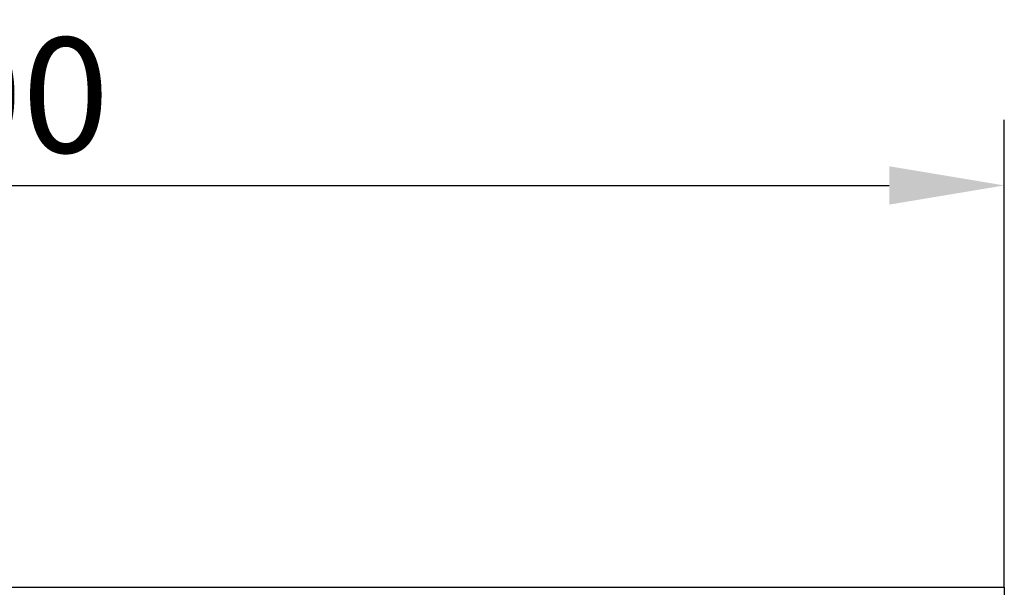
# Model space of a CAD drawing. Extents: x 143 to 1606, y 334 to 2252.
# Drawn here: x 1008 to 1248, y 1249 to 1387 of the extents above; entities that cross this region are included whole.
import ezdxf

# ---------------------------------------------------------------- set-up
doc = ezdxf.new("R2010")
doc.units = 0
doc.header["$LTSCALE"] = 8
doc.header["$MEASUREMENT"] = 0
doc.layers.get('DEFPOINTS').update_dxf_attribs({"linetype": 'CONTINUOUS'})
doc.layers.add('BEMASS', color=3, linetype='CONTINUOUS')
doc.layers.add('SICHTBAR', color=7, linetype='CONTINUOUS')
doc.styles.add('BEMSTIL', font='isocp3.shx', dxfattribs={"width": 0.8})
doc.dimstyles.new('BEMASS', dxfattribs={"dimtxt": 3.5, "dimasz": 3.5, "dimexe": 2, "dimexo": 0, "dimgap": 1, "dimtad": 1, "dimdec": 0, "dimtxsty": 'BEMSTIL', "dimcen": 3, "dimclrd": 3, "dimclre": 3, "dimclrt": 4, "dimazin": 3, "dimtfac": 0.875, "dimtdec": 0, "dimtmove": 0, "dimatfit": 3, "dimtolj": 1})

# ---------------------------------------------------------------- blocks, each defined once
blk = doc.blocks.new('*D11')
at = {"layer": 'BEMASS', "color": 3}
for p, q in [((748.26, 1347.08), (748.26, 1363.08)), ((1247.76, 1249.21), (1247.76, 1363.08)), ((776.26, 1347.08), (1219.76, 1347.08))]:
    blk.add_line(p, q, dxfattribs=at)
for points in [[(776.26, 1351.75), (776.26, 1342.41), (748.26, 1347.08)], [(1219.76, 1351.75), (1219.76, 1342.41), (1247.76, 1347.08)]]:
    blk.add_solid(points, dxfattribs=at)
at = {"layer": 'DEFPOINTS', "color": 0}
for p in [(748.26, 1347.08), (1247.76, 1347.08), (1247.76, 1249.21)]:
    blk.add_point(p, dxfattribs=at)
at = {"layer": 'BEMASS', "color": 4, "insert": (998.01, 1369.08), "char_height": 28, "attachment_point": 5, "style": 'BEMSTIL'}
blk.add_mtext('\\A1;500', dxfattribs=at)

msp = doc.modelspace()

# ---------------------------------------------------------------- linework, layer by layer
at = {"layer": 'SICHTBAR'}
for p, q in [((247.76, 1249.21), (1247.76, 1249.21)), ((1247.76, 1249.21), (1247.76, 1219.21))]:
    msp.add_line(p, q, dxfattribs=at)

# ---------------------------------------------------------------- dimensions: what is measured, and where the dimension line sits
at = {"layer": 'BEMASS'}
dim = msp.add_linear_dim(base=(1247.75842806, 1347.08063265), p1=(748.25842806, 1347.08063265), p2=(1247.75842806, 1249.21033704), dimstyle='BEMASS', override={"dimscale": 8}, dxfattribs=at)
dim.commit()
dim.dimension.update_dxf_attribs({"geometry": '*D11', "text_midpoint": (998.00842806, 1369.08063265)})

doc.saveas('drawing.dxf')
